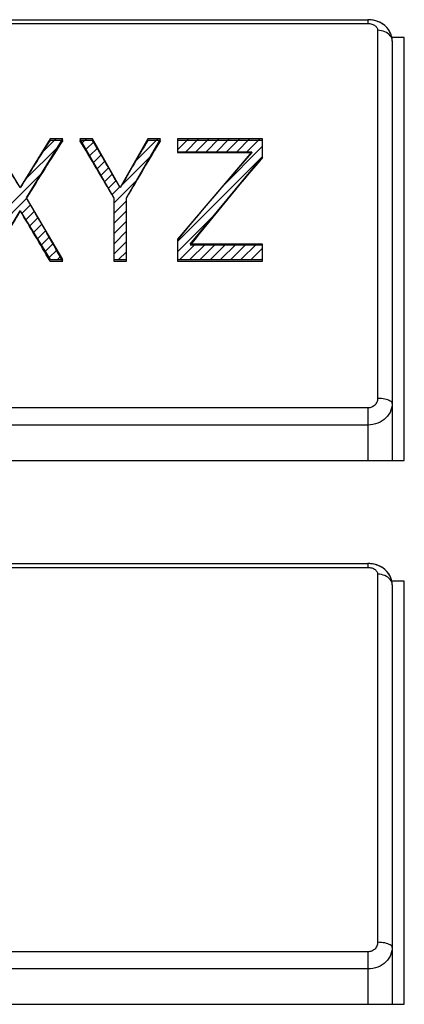
# Model space of a CAD drawing. Units: millimetres. Extents: x -332 to 128, y -115 to 121.
# Drawn here: x 23 to 31, y -96 to -76 of the extents above; entities that cross this region are included whole.
import ezdxf

# ---------------------------------------------------------------- set-up
doc = ezdxf.new("R2010")
doc.units = ezdxf.units.MM
doc.header["$LTSCALE"] = 16.335
doc.layers.get('0').update_dxf_attribs({"linetype": 'CONTINUOUS'})
for name, color, linetype in [('ASSI', 7, 'CONTINUOUS'), ('CURVE', 7, 'CONTINUOUS'), ('RACCORDO', 7, 'CONTINUOUS')]:
    doc.layers.add(name, color=color, linetype=linetype)

msp = doc.modelspace()

# ---------------------------------------------------------------- linework, layer by layer
at = {"color": 7, "linetype": 'CONTINUOUS'}
for p, q in [((31.134, -76.091), (30.877, -76.091)), ((31.134, -84.796), (31.134, -76.091)), ((9.634, -84.796), (31.134, -84.796)), ((31.134, -87.283), (30.877, -87.283)), ((31.134, -95.988), (31.134, -87.283)), ((9.634, -95.988), (31.134, -95.988))]:
    msp.add_line(p, q, dxfattribs=at)
at = {"layer": 'ASSI', "color": 7, "linetype": 'CONTINUOUS'}
for p, q in [((10.384, -75.726), (30.384, -75.726)), ((31.134, -76.091), (30.877, -76.091)), ((30.884, -76.165), (30.884, -84.796)), ((31.134, -84.796), (31.134, -76.091)), ((9.634, -84.796), (31.134, -84.796)), ((10.384, -86.918), (30.384, -86.918)), ((31.134, -87.283), (30.877, -87.283)), ((31.134, -95.988), (31.134, -87.283)), ((30.884, -87.357), (30.884, -95.988)), ((9.634, -95.988), (31.134, -95.988))]:
    msp.add_line(p, q, dxfattribs=at)
at = {"layer": 'ASSI', "color": 253, "linetype": 'CONTINUOUS'}
for p, q in [((30.384, -75.726), (30.384, -75.804)), ((10.384, -75.804), (30.384, -75.804)), ((30.584, -75.945), (30.584, -83.52)), ((30.384, -83.716), (10.384, -83.716)), ((30.384, -83.716), (30.384, -84.796)), ((30.384, -84.068), (10.384, -84.068)), ((30.384, -86.918), (30.384, -86.996)), ((10.384, -86.996), (30.384, -86.996)), ((30.584, -87.137), (30.584, -94.712)), ((30.384, -94.908), (10.384, -94.908)), ((30.384, -94.908), (30.384, -95.988)), ((30.384, -95.26), (10.384, -95.26))]:
    msp.add_line(p, q, dxfattribs=at)
at = {"layer": 'ASSI', "color": 7, "linetype": 'CONTINUOUS'}
for points in [[(30.452, -75.73), (30.422, -75.727), (30.392, -75.726), (30.384, -75.726)], [(30.884, -76.165), (30.883, -76.139), (30.881, -76.113), (30.876, -76.088), (30.871, -76.063), (30.863, -76.038), (30.854, -76.014), (30.844, -75.99), (30.831, -75.966), (30.817, -75.943), (30.802, -75.921), (30.785, -75.9), (30.766, -75.88), (30.747, -75.86), (30.725, -75.842), (30.702, -75.824), (30.678, -75.808), (30.653, -75.793), (30.627, -75.78), (30.599, -75.768), (30.571, -75.757), (30.542, -75.748), (30.512, -75.74), (30.482, -75.734), (30.452, -75.73)], [(30.452, -86.922), (30.422, -86.919), (30.392, -86.918), (30.384, -86.918)], [(30.884, -87.357), (30.883, -87.331), (30.881, -87.305), (30.876, -87.28), (30.871, -87.255), (30.863, -87.23), (30.854, -87.206), (30.844, -87.182), (30.831, -87.158), (30.817, -87.135), (30.802, -87.113), (30.785, -87.092), (30.766, -87.072), (30.747, -87.052), (30.725, -87.034), (30.702, -87.016), (30.678, -87), (30.653, -86.985), (30.627, -86.972), (30.599, -86.96), (30.571, -86.949), (30.542, -86.94), (30.512, -86.932), (30.482, -86.926), (30.452, -86.922)]]:
    msp.add_lwpolyline(points, dxfattribs=at)
at = {"layer": 'ASSI', "color": 253, "linetype": 'CONTINUOUS'}
for points in [[(30.384, -75.804), (30.405, -75.805), (30.425, -75.807), (30.445, -75.811), (30.465, -75.816), (30.484, -75.823), (30.501, -75.831), (30.518, -75.84), (30.533, -75.85), (30.546, -75.862), (30.557, -75.874), (30.567, -75.888), (30.574, -75.902), (30.58, -75.916), (30.583, -75.93), (30.584, -75.945)], [(30.884, -76.165), (30.881, -76.136), (30.874, -76.108), (30.861, -76.081), (30.844, -76.055), (30.822, -76.031), (30.796, -76.009), (30.767, -75.99), (30.734, -75.974), (30.699, -75.962), (30.662, -75.952), (30.623, -75.947), (30.584, -75.945)], [(30.584, -83.52), (30.583, -83.54), (30.58, -83.56), (30.574, -83.58), (30.567, -83.599), (30.557, -83.617), (30.546, -83.635), (30.533, -83.651), (30.518, -83.665), (30.501, -83.678), (30.484, -83.689), (30.465, -83.699), (30.445, -83.706), (30.425, -83.711), (30.405, -83.714), (30.384, -83.716)], [(30.884, -83.626), (30.881, -83.673), (30.873, -83.718), (30.859, -83.763), (30.841, -83.806), (30.817, -83.847), (30.788, -83.886), (30.755, -83.922), (30.718, -83.955), (30.677, -83.984), (30.634, -84.009), (30.587, -84.03), (30.538, -84.046), (30.488, -84.058), (30.436, -84.065), (30.384, -84.068)], [(30.884, -83.626), (30.881, -83.613), (30.874, -83.599), (30.861, -83.586), (30.844, -83.573), (30.822, -83.562), (30.796, -83.551), (30.767, -83.542), (30.734, -83.534), (30.699, -83.528), (30.662, -83.524), (30.623, -83.521), (30.584, -83.52)], [(30.384, -86.996), (30.405, -86.997), (30.425, -86.999), (30.445, -87.003), (30.465, -87.008), (30.484, -87.015), (30.501, -87.023), (30.518, -87.032), (30.533, -87.042), (30.546, -87.054), (30.557, -87.066), (30.567, -87.08), (30.574, -87.094), (30.58, -87.108), (30.583, -87.122), (30.584, -87.137)], [(30.884, -87.357), (30.881, -87.328), (30.874, -87.3), (30.861, -87.273), (30.844, -87.247), (30.822, -87.223), (30.796, -87.201), (30.767, -87.182), (30.734, -87.166), (30.699, -87.154), (30.662, -87.144), (30.623, -87.139), (30.584, -87.137)], [(30.584, -94.712), (30.583, -94.732), (30.58, -94.752), (30.574, -94.772), (30.567, -94.791), (30.557, -94.809), (30.546, -94.827), (30.533, -94.843), (30.518, -94.857), (30.501, -94.87), (30.484, -94.881), (30.465, -94.891), (30.445, -94.898), (30.425, -94.903), (30.405, -94.906), (30.384, -94.908)], [(30.884, -94.818), (30.881, -94.865), (30.873, -94.91), (30.859, -94.955), (30.841, -94.998), (30.817, -95.039), (30.788, -95.078), (30.755, -95.114), (30.718, -95.147), (30.677, -95.176), (30.634, -95.201), (30.587, -95.222), (30.538, -95.238), (30.488, -95.25), (30.436, -95.257), (30.384, -95.26)], [(30.884, -94.818), (30.881, -94.805), (30.874, -94.791), (30.861, -94.778), (30.844, -94.765), (30.822, -94.754), (30.796, -94.743), (30.767, -94.734), (30.734, -94.726), (30.699, -94.72), (30.662, -94.716), (30.623, -94.713), (30.584, -94.712)]]:
    msp.add_lwpolyline(points, dxfattribs=at)
at = {"layer": 'CURVE', "color": 253, "linetype": 'CONTINUOUS'}
for p, q in [((23.228, -79.182), (22.616, -78.177)), ((23.841, -78.177), (23.228, -79.182)), ((23.359, -79.394), (24.103, -78.177)), ((24.103, -78.177), (23.841, -78.177)), ((24.103, -78.209), (23.841, -78.209)), ((24.716, -78.177), (24.453, -78.177)), ((24.453, -78.177), (25.153, -79.394)), ((24.716, -78.209), (24.453, -78.209)), ((25.284, -79.182), (24.716, -78.177)), ((25.853, -78.177), (25.284, -79.182)), ((25.416, -79.394), (26.116, -78.177)), ((26.116, -78.177), (25.853, -78.177)), ((26.116, -78.209), (25.853, -78.209)), ((28.216, -78.177), (26.466, -78.177)), ((26.466, -78.177), (26.466, -78.462)), ((28.216, -78.209), (26.466, -78.209)), ((28.216, -78.563), (28.216, -78.177)), ((26.466, -78.442), (27.997, -78.442)), ((27.997, -78.442), (26.466, -80.241)), ((26.466, -78.462), (27.997, -78.462)), ((26.728, -80.347), (28.216, -78.547)), ((24.103, -80.664), (23.359, -79.394)), ((25.153, -79.394), (25.153, -80.695)), ((25.416, -80.695), (25.416, -79.394)), ((22.616, -80.664), (23.228, -79.659)), ((23.228, -79.659), (23.841, -80.664)), ((26.466, -80.241), (26.466, -80.695)), ((28.216, -80.347), (26.728, -80.347)), ((28.216, -80.363), (26.728, -80.363)), ((28.216, -80.695), (28.216, -80.347)), ((23.841, -80.664), (24.103, -80.664)), ((23.841, -80.695), (24.103, -80.695)), ((25.153, -80.664), (25.416, -80.664)), ((25.153, -80.695), (25.416, -80.695)), ((26.466, -80.664), (28.216, -80.664)), ((26.466, -80.695), (28.216, -80.695))]:
    msp.add_line(p, q, dxfattribs=at)
at = {"layer": 'CURVE', "color": 7, "linetype": 'CONTINUOUS'}
for p, q in [((23.656, -78.48), (23.959, -78.177)), ((24.503, -78.263), (24.589, -78.177)), ((25.585, -78.651), (26.059, -78.177)), ((26.466, -78.191), (26.479, -78.177)), ((26.466, -78.401), (26.689, -78.177)), ((26.635, -78.442), (26.899, -78.177)), ((26.845, -78.442), (27.109, -78.177)), ((27.055, -78.442), (27.319, -78.177)), ((27.265, -78.442), (27.529, -78.177)), ((27.475, -78.442), (27.739, -78.177)), ((27.685, -78.442), (27.949, -78.177)), ((27.895, -78.442), (28.159, -78.177)), ((23.329, -79.017), (24, -78.347)), ((24.58, -78.397), (24.746, -78.23)), ((24.656, -78.53), (24.822, -78.364)), ((27.381, -79.166), (28.216, -78.331)), ((24.733, -78.663), (24.898, -78.499)), ((25.311, -79.135), (25.908, -78.538)), ((26.466, -80.291), (28.216, -78.541)), ((24.81, -78.797), (24.974, -78.633)), ((24.886, -78.93), (25.049, -78.767)), ((23.005, -79.551), (23.67, -78.887)), ((24.963, -79.063), (25.125, -78.901)), ((25.04, -79.197), (25.201, -79.035)), ((25.116, -79.33), (25.277, -79.169)), ((25.153, -79.503), (25.624, -79.033)), ((22.708, -80.058), (23.364, -79.402)), ((23.262, -79.714), (23.442, -79.534)), ((25.153, -79.713), (25.416, -79.451)), ((23.342, -79.845), (23.519, -79.667)), ((23.421, -79.975), (23.597, -79.799)), ((25.153, -79.923), (25.416, -79.661)), ((26.466, -80.501), (27.246, -79.721)), ((23.501, -80.106), (23.674, -79.932)), ((25.153, -80.133), (25.416, -79.871)), ((23.58, -80.236), (23.752, -80.064)), ((23.66, -80.367), (23.83, -80.197)), ((25.153, -80.343), (25.416, -80.081)), ((23.739, -80.497), (23.907, -80.329)), ((25.153, -80.553), (25.416, -80.291)), ((26.512, -80.664), (26.83, -80.347)), ((26.722, -80.664), (27.04, -80.347)), ((26.932, -80.664), (27.25, -80.347)), ((27.142, -80.664), (27.46, -80.347)), ((27.352, -80.664), (27.67, -80.347)), ((27.562, -80.664), (27.88, -80.347)), ((27.772, -80.664), (28.09, -80.347)), ((27.982, -80.664), (28.216, -80.431)), ((23.819, -80.628), (23.985, -80.462)), ((23.992, -80.664), (24.062, -80.594)), ((25.252, -80.664), (25.416, -80.501)), ((28.192, -80.664), (28.216, -80.641))]:
    msp.add_line(p, q, dxfattribs=at)
at = {"layer": 'CURVE', "color": 253, "linetype": 'CONTINUOUS'}
for centre, major_axis, ratio, start_param, end_param in [((23.383, -90.621), (-8.926, 19.887), 0.237739, -1.068344, -1.007633), ((23.073, -90.621), (8.926, 19.887), 0.237739, 1.007633, 1.068344), ((23.333, -90.621), (8.957, 19.886), 0.238229, 1.008218, 1.081695), ((25.178, -90.621), (-8.38, 19.908), 0.228592, -1.070737, -0.99726), ((25.428, -90.621), (-8.23, 19.913), 0.22594, -1.055147, -0.994436), ((25.141, -90.621), (8.23, 19.913), 0.22594, 0.994436, 1.055147), ((25.391, -90.621), (8.38, 19.908), 0.228592, 0.99726, 1.070737), ((27.15, -90.621), (12.954, 19.657), 0.284778, 1.102833, 1.211398), ((27.48, -90.621), (12.539, 19.686), 0.281424, 1.101083, 1.209647), ((23.384, -90.621), (-8.548, 19.902), 0.231475, -1.150561, -1.073898), ((23.363, -90.621), (8.926, 19.887), 0.237739, 1.097068, 1.157774), ((23.093, -90.621), (-8.926, 19.887), 0.237739, -1.157774, -1.097068)]:
    msp.add_ellipse(centre, major_axis=major_axis, ratio=ratio, start_param=start_param, end_param=end_param, dxfattribs=at)
at = {"layer": 'RACCORDO', "color": 7, "linetype": 'CONTINUOUS'}
for p, q in [((10.384, -75.726), (30.384, -75.726)), ((30.884, -76.164), (30.884, -76.15)), ((30.884, -76.164), (30.884, -84.796)), ((10.384, -86.918), (30.384, -86.918)), ((30.884, -87.356), (30.884, -87.342)), ((30.884, -87.356), (30.884, -95.988))]:
    msp.add_line(p, q, dxfattribs=at)
at = {"layer": 'RACCORDO', "color": 253, "linetype": 'CONTINUOUS'}
for p, q in [((30.384, -75.726), (30.384, -75.804)), ((10.384, -75.804), (30.384, -75.804)), ((30.584, -75.945), (30.584, -83.52)), ((30.384, -83.716), (10.384, -83.716)), ((30.384, -83.716), (30.384, -84.796)), ((30.384, -84.068), (10.384, -84.068)), ((30.384, -86.918), (30.384, -86.996)), ((10.384, -86.996), (30.384, -86.996)), ((30.584, -87.137), (30.584, -94.712)), ((30.384, -94.908), (10.384, -94.908)), ((30.384, -94.908), (30.384, -95.988)), ((30.384, -95.26), (10.384, -95.26))]:
    msp.add_line(p, q, dxfattribs=at)
at = {"layer": 'RACCORDO', "color": 7, "linetype": 'CONTINUOUS'}
for points in [[(30.884, -76.15), (30.878, -76.094), (30.864, -76.039), (30.842, -75.987), (30.813, -75.937), (30.776, -75.89), (30.732, -75.847), (30.682, -75.81), (30.626, -75.779), (30.565, -75.755), (30.501, -75.738), (30.437, -75.729), (30.384, -75.726)], [(30.884, -87.342), (30.878, -87.286), (30.864, -87.231), (30.842, -87.179), (30.813, -87.129), (30.776, -87.082), (30.732, -87.039), (30.682, -87.002), (30.626, -86.971), (30.565, -86.947), (30.501, -86.93), (30.437, -86.921), (30.384, -86.918)]]:
    msp.add_lwpolyline(points, dxfattribs=at)
at = {"layer": 'RACCORDO', "color": 253, "linetype": 'CONTINUOUS'}
for points in [[(30.384, -75.804), (30.405, -75.805), (30.425, -75.807), (30.445, -75.811), (30.465, -75.816), (30.484, -75.823), (30.501, -75.831), (30.518, -75.84), (30.533, -75.85), (30.546, -75.862), (30.557, -75.874), (30.567, -75.888), (30.574, -75.902), (30.58, -75.916), (30.583, -75.93), (30.584, -75.945)], [(30.884, -76.164), (30.881, -76.136), (30.874, -76.108), (30.861, -76.081), (30.844, -76.055), (30.822, -76.031), (30.796, -76.009), (30.767, -75.99), (30.734, -75.974), (30.699, -75.962), (30.662, -75.952), (30.623, -75.947), (30.584, -75.945)], [(30.584, -83.52), (30.583, -83.54), (30.58, -83.56), (30.574, -83.58), (30.567, -83.599), (30.557, -83.617), (30.546, -83.635), (30.533, -83.651), (30.518, -83.665), (30.501, -83.678), (30.484, -83.689), (30.465, -83.699), (30.445, -83.706), (30.425, -83.711), (30.405, -83.714), (30.384, -83.716)], [(30.884, -83.626), (30.881, -83.673), (30.873, -83.718), (30.859, -83.763), (30.841, -83.806), (30.817, -83.847), (30.788, -83.886), (30.755, -83.922), (30.718, -83.955), (30.677, -83.984), (30.634, -84.009), (30.587, -84.03), (30.538, -84.046), (30.488, -84.058), (30.436, -84.065), (30.384, -84.068)], [(30.884, -83.626), (30.881, -83.613), (30.874, -83.599), (30.861, -83.586), (30.844, -83.573), (30.822, -83.562), (30.796, -83.551), (30.767, -83.542), (30.734, -83.534), (30.699, -83.528), (30.662, -83.524), (30.623, -83.521), (30.584, -83.52)], [(30.384, -86.996), (30.405, -86.997), (30.425, -86.999), (30.445, -87.003), (30.465, -87.008), (30.484, -87.015), (30.501, -87.023), (30.518, -87.032), (30.533, -87.042), (30.546, -87.054), (30.557, -87.066), (30.567, -87.08), (30.574, -87.094), (30.58, -87.108), (30.583, -87.122), (30.584, -87.137)], [(30.884, -87.356), (30.881, -87.328), (30.874, -87.3), (30.861, -87.273), (30.844, -87.247), (30.822, -87.223), (30.796, -87.201), (30.767, -87.182), (30.734, -87.166), (30.699, -87.154), (30.662, -87.144), (30.623, -87.139), (30.584, -87.137)], [(30.584, -94.712), (30.583, -94.732), (30.58, -94.752), (30.574, -94.772), (30.567, -94.791), (30.557, -94.809), (30.546, -94.827), (30.533, -94.843), (30.518, -94.857), (30.501, -94.87), (30.484, -94.881), (30.465, -94.891), (30.445, -94.898), (30.425, -94.903), (30.405, -94.906), (30.384, -94.908)], [(30.884, -94.818), (30.881, -94.865), (30.873, -94.91), (30.859, -94.955), (30.841, -94.998), (30.817, -95.039), (30.788, -95.078), (30.755, -95.114), (30.718, -95.147), (30.677, -95.176), (30.634, -95.201), (30.587, -95.222), (30.538, -95.238), (30.488, -95.25), (30.436, -95.257), (30.384, -95.26)], [(30.884, -94.818), (30.881, -94.805), (30.874, -94.791), (30.861, -94.778), (30.844, -94.765), (30.822, -94.754), (30.796, -94.743), (30.767, -94.734), (30.734, -94.726), (30.699, -94.72), (30.662, -94.716), (30.623, -94.713), (30.584, -94.712)]]:
    msp.add_lwpolyline(points, dxfattribs=at)

doc.saveas('drawing.dxf')
